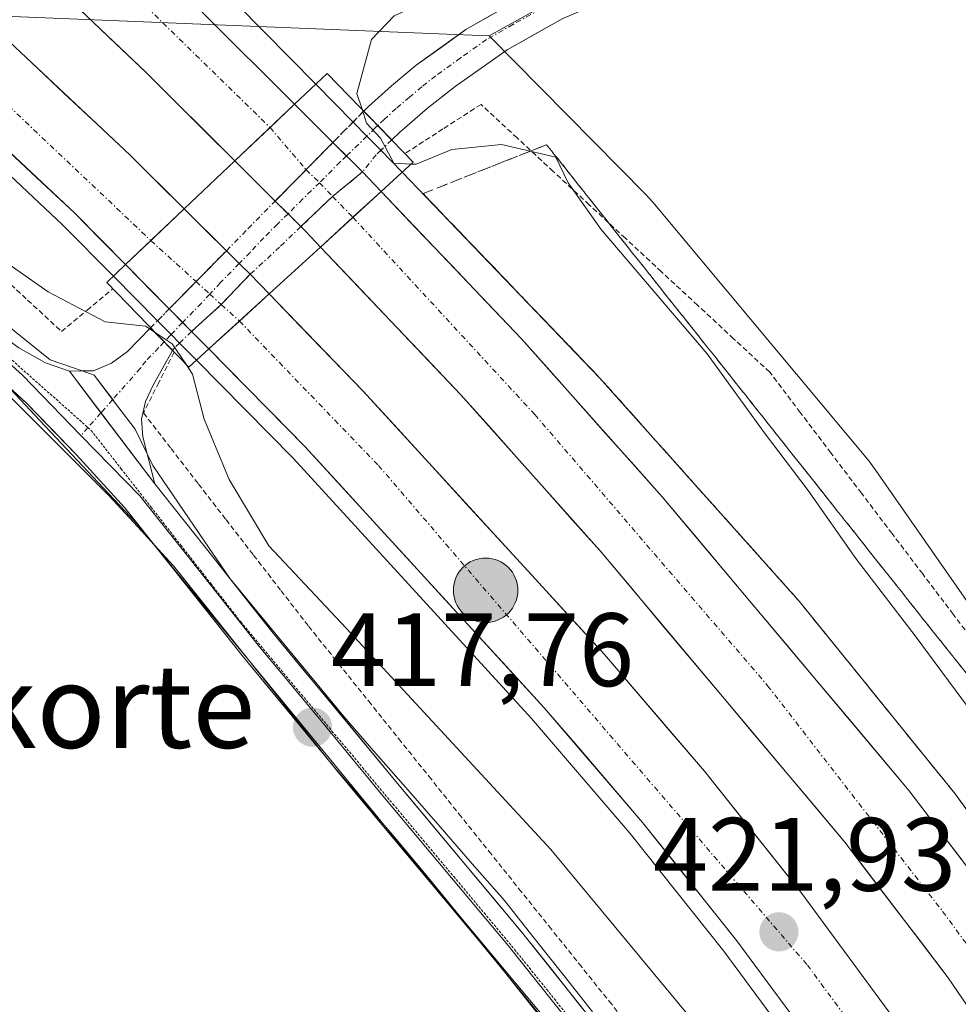
# Model space of a CAD drawing. Units: metres. Extents: x 603828 to 607268, y 4743095 to 4745461.
# Drawn here: x 606874 to 606964, y 4744199 to 4744293 of the extents above; entities that cross this region are included whole.
import ezdxf
from ezdxf.enums import TextEntityAlignment as Align

# ---------------------------------------------------------------- set-up
doc = ezdxf.new("R2010")
doc.units = ezdxf.units.M
doc.header["$MEASUREMENT"] = 0
for name, pattern in [('TRAZO_Y_PUNTO', [1, 0.5, -0.25, 0, -0.25]), ('TRAZOS', [0.75, 0.5, -0.25]), ('TRAZOS2', [0.375, 0.25, -0.125]), ('TRAZOSX2', [1.5, 1, -0.5])]:
    doc.linetypes.add(name, pattern=pattern)
for name, color, linetype, lineweight in [('Alambrada virtual', 2, 'TRAZOS', 0), ('Arcén (en calzada doble)', 9, 'Continuous', 13), ('Carretera de calzada doble', 1, 'Continuous', 13), ('Carretera de calzada doble Cxs', 1, 'Continuous', 13), ('Carretera de calzada doble eje', 1, 'TRAZO_Y_PUNTO', 0), ('Carátula', 7, 'Continuous', 5), ('Cultivos herbáceos CxS', 92, 'Continuous', 0), ('Curva de nivel normal', 36, 'Continuous', 0), ('Layer 0', 7, 'Continuous', 0), ('Núcleo urbano CxS', 19, 'Continuous', 0), ('Pista', 135, 'Continuous', 13), ('Pista Cxs', 135, 'Continuous', 0), ('Pista eje', 135, 'TRAZO_Y_PUNTO', 0), ('Pista eje oculto', 43, 'TRAZO_Y_PUNTO', 0), ('Pista oculto', 7, 'TRAZO_Y_PUNTO', 0), ('Pista oculto Cxs', 135, 'TRAZO_Y_PUNTO', 0), ('Puente', 1, 'Continuous', 0), ('Puente Cxs', 1, 'Continuous', 13), ('Punto de cota en terreno', 7, 'Continuous', 0), ('Punto kilométrico de carretera', 7, 'Continuous', 0), ('Rótulo de punto de cota en terreno', 19, 'Continuous', 0), ('Talud superficial', 39, 'TRAZOSX2', 0), ('Texto cartográfico', 19, 'Continuous', 0), ('Vía pecuaria', 92, 'Continuous', 13), ('Vía pecuaria CxS', 92, 'Continuous', 13), ('Vía pecuaria eje', 92, 'TRAZOS2', 0)]:
    doc.layers.add(name, color=color, linetype=linetype, lineweight=lineweight)
doc.styles.add('Arial', font='txt', dxfattribs={"height": 0.2})

# ---------------------------------------------------------------- blocks, each defined once
blk = doc.blocks.new('*U153')
at = {"layer": 'Cultivos herbáceos CxS', "color": 92, "linetype": 'Continuous', "lineweight": 0}
blk.add_polyline3d([(606597.9169, 4744407.0933, 421.3121), (606619.6253, 4744393.1181, 420.9875), (606636.9353, 4744380.6541, 421.2907), (606683.8383, 4744346.8829, 422.9835), (606714.8903, 4744324.5271, 423.1082), (606768.5109, 4744303.1417, 422.6366), (606797.8257, 4744298.5789, 422.2629), (606817.3637, 4744300.5329, 422.5251), (606834.9523, 4744295.3229, 422.2282), (606846.6787, 4744286.2051, 421.3684), (606875.9897, 4744254.9367, 418.1855), (606885.1731, 4744245.1433, 417.939), (606954.1537, 4744161.1427, 416.8839), (606998.9889, 4744089.2703, 416.9213), (607017.6909, 4744047.9459, 417.2414), (607037.9009, 4743990.0655, 416.8001), (607055.9031, 4743915.0021, 417.4398), (607063.9311, 4743854.6027, 419.7061)], dxfattribs=at)
blk = doc.blocks.new('*U154')
at = {"layer": 'Núcleo urbano CxS', "color": 19, "linetype": 'Continuous', "lineweight": 0}
blk.add_polyline3d([(607121.53, 4744342.9, 424.034), (607153.6, 4744336.32, 425.455), (607163.944, 4744332.838, 425.91), (607168.106, 4744331.436, 425.976), (607187.64, 4744324.86, 425.945), (607210.12, 4744317.88, 426.759), (607250.35, 4744301.56, 427.036), (607250.362, 4744301.555, 427.036), (607251.395, 4744235.311, 423.64), (607251.395, 4744235.311, 423.64), (607201.613, 4744257.609, 423.934), (607107.209, 4744290.929, 420.428), (607044.344, 4744306.751, 419.531), (607031.543, 4744306.895, 420.284), (607019.912, 4744307.024, 420.308), (606973.512, 4744307.538, 419.531), (606969.067, 4744307.587, 419.875), (606964.599, 4744306.396, 419.735), (606936.868, 4744299.001, 419.619), (606927.415, 4744296.478, 419.424), (606919.194, 4744291.911, 418.847), (606915.922, 4744292.044, 418.543), (606851.214, 4744294.664, 422.629)], dxfattribs=at)
blk = doc.blocks.new('*U161')
at = {"layer": 'Núcleo urbano CxS', "color": 19, "linetype": 'Continuous', "lineweight": 0}
blk.add_polyline3d([(607251.395, 4744235.311, 423.64), (607201.613, 4744257.609, 423.934), (607107.209, 4744290.929, 420.428), (607044.344, 4744306.751, 419.531), (607031.543, 4744306.895, 420.284), (607019.912, 4744307.024, 420.308), (606973.512, 4744307.538, 419.531), (606969.067, 4744307.587, 419.875), (606964.599, 4744306.396, 419.735), (606936.868, 4744299.001, 419.619), (606927.415, 4744296.478, 419.424), (606919.194, 4744291.911, 418.847)], dxfattribs=at)
blk = doc.blocks.new('*U165')
at = {"layer": 'Cultivos herbáceos CxS', "color": 92, "linetype": 'Continuous', "lineweight": 0}
blk.add_polyline3d([(607251.395, 4744235.311, 423.64), (607201.613, 4744257.609, 423.934), (607107.209, 4744290.929, 420.428), (607044.344, 4744306.751, 419.531), (607031.543, 4744306.895, 420.284), (607019.912, 4744307.024, 420.308), (606973.512, 4744307.538, 419.531), (606969.067, 4744307.587, 419.875), (606964.599, 4744306.396, 419.735), (606936.868, 4744299.001, 419.619), (606927.415, 4744296.478, 419.424), (606919.194, 4744291.911, 418.847)], dxfattribs=at)
blk = doc.blocks.new('5PATER')
at = {"layer": 'Carátula', "linetype": 'Continuous', "lineweight": 5}
h = blk.add_hatch(color=250, dxfattribs=at)
edge = h.paths.add_edge_path()
edge.add_ellipse((0.002, 0.008), major_axis=(-1.326, -1.344), ratio=0.999422, start_angle=0, end_angle=360)
blk = doc.blocks.new('5HITCA')
at = {"layer": 'Carátula', "linetype": 'Continuous', "lineweight": 5}
h = blk.add_hatch(color=1, dxfattribs=at)
edge = h.paths.add_edge_path()
edge.add_arc((0, 0.001), 3.096, 0.00109, 360.00109)
at = {"layer": 'Carátula', "color": 250, "linetype": 'Continuous', "lineweight": 5}
blk.add_circle((0, 0.001, 0.003), 3.096, dxfattribs=at)

msp = doc.modelspace()

# ---------------------------------------------------------------- linework, layer by layer
at = {"layer": 'Alambrada virtual', "color": 2, "linetype": 'TRAZOS', "lineweight": 0}
for points in [[(606966.746, 4744232.416, 418.285), (606963.805, 4744236.295, 418.579), (606960.864, 4744240.174, 418.589), (606957.923, 4744244.053, 418.583), (606954.982, 4744247.932, 418.648), (606952.042, 4744251.812, 418.715), (606949.101, 4744255.691, 419.007), (606946.16, 4744259.57, 419.165), (606942.69, 4744262.787, 419.351), (606939.22, 4744266.005, 419.578), (606935.75, 4744269.223, 419.523), (606932.28, 4744272.44, 419.801), (606928.81, 4744275.658, 420.238), (606925.34, 4744278.875, 420.184), (606921.87, 4744282.092, 419.756), (606918.4, 4744285.31, 418.74), (606914.745, 4744282.95, 418.718), (606911.09, 4744280.59, 420.365)], [(606871.548, 4744269.514, 419.121), (606874.804, 4744266.502, 419.154), (606878.06, 4744263.49, 418.089), (606880.525, 4744265.54, 420.003), (606882.99, 4744267.59, 421.868)], [(606888.899, 4744261.488, 419.461), (606887.425, 4744258.57, 417.866), (606885.95, 4744255.65, 417.334), (606888.595, 4744252.233, 417.96), (606891.24, 4744248.817, 417.739), (606893.885, 4744245.4, 418.543), (606896.53, 4744241.983, 418.496), (606899.175, 4744238.567, 418.41), (606901.82, 4744235.15, 417.973), (606904.71, 4744231.545, 417.994), (606907.6, 4744227.941, 417.626), (606910.49, 4744224.336, 417.642), (606913.38, 4744220.731, 417.795), (606916.27, 4744217.127, 417.313), (606919.16, 4744213.522, 417.727), (606922.05, 4744209.918, 417.427), (606924.94, 4744206.313, 417.488), (606927.83, 4744202.708, 417.29), (606930.72, 4744199.104, 417.16), (606933.61, 4744195.499, 417.691)]]:
    msp.add_polyline3d(points, dxfattribs=at)
at = {"layer": 'Arcén (en calzada doble)', "color": 9, "linetype": 'Continuous', "lineweight": 13}
for points in [[(606862.764, 4744322.677), (606863.76, 4744321.88), (606876.6, 4744311.5), (606894.96, 4744294.9), (606902.51, 4744287.24), (606906.092, 4744283.611)], [(606821.01, 4744321), (606830.76, 4744313.8), (606852.89, 4744296.47), (606865.78, 4744285.38), (606878.17, 4744273.74), (606883.05, 4744268.81), (606887.304, 4744264.509)], [(606906.092, 4744283.611), (606907.437, 4744282.248)], [(606907.437, 4744282.248), (606908.77, 4744280.898)], [(606908.77, 4744280.898), (606910.83, 4744278.81), (606929.8, 4744259.04), (606948.98, 4744237.57), (606963.98, 4744219.04), (606981.32, 4744195.27), (606994.46, 4744175.21), (607023.53, 4744126.08), (607036.42, 4744099.24), (607048.12, 4744075.75), (607057.96, 4744050.35), (607073.85, 4744002.88), (607080.23, 4743982.68), (607086.75, 4743954.59), (607091.8, 4743923.85), (607096.62, 4743885.21), (607097.75, 4743877.63), (607097.751, 4743877.625)], [(606887.304, 4744264.509), (606888.611, 4744263.186)], [(606888.611, 4744263.186), (606889.417, 4744262.372)], [(606889.417, 4744262.372), (606891.05, 4744260.72), (606900.33, 4744251.32), (606923.26, 4744226.29), (606932.71, 4744215.27), (606941.75, 4744203.93), (606950.42, 4744192.15), (606958.76, 4744180.09), (606982.89, 4744143.51), (606988.37, 4744134.44), (606995.01, 4744122.23), (606998.37, 4744115.63), (607003.53, 4744106.42), (607009.39, 4744094.72)]]:
    msp.add_lwpolyline(points, dxfattribs=at)
at = {"layer": 'Carretera de calzada doble', "color": 1, "linetype": 'Continuous', "lineweight": 13}
for points in [[(606860.28, 4744322.49), (606861.55, 4744321.48), (606876.96, 4744308.06), (606891.71, 4744294.06), (606900.48, 4744285.32)], [(606884.21, 4744269.91), (606879.3, 4744274.89), (606866.85, 4744286.56), (606853.94, 4744297.68), (606832.08, 4744315.5), (606824.8, 4744320.73)], [(606836.62, 4744321.05), (606858.83, 4744303.65), (606872.01, 4744292.3), (606884.66, 4744280.43), (606889.87, 4744275.26)], [(606894.73, 4744279.88), (606886.19, 4744288.38), (606871.64, 4744302.19), (606856.5, 4744315.39), (606848.64, 4744321.6)], [(606900.48, 4744285.32), (606904.165, 4744281.657)], [(606898.611, 4744276.02), (606894.73, 4744279.88)], [(606907.01, 4744278.829), (606908.8, 4744276.94)], [(607095.76, 4743876.4), (607092.33, 4743902.08), (607089.37, 4743924.13), (607087.44, 4743934.9), (607079.76, 4743969.82), (607076.1, 4743984.09), (607071.96, 4743998.23), (607060.66, 4744032.9), (607057.19, 4744042.96), (607052.94, 4744054.08), (607036.58, 4744091.57), (607030.37, 4744104.88), (607023.73, 4744118.07), (607013.78, 4744136.01), (607003.87, 4744153.51), (606997.3, 4744164.19), (606991.96, 4744172.98), (606985.96, 4744182.22), (606969.73, 4744205.99), (606959.57, 4744219.33), (606935.82, 4744247.59), (606922.3, 4744262.76), (606908.8, 4744276.94)], [(606889.87, 4744275.26), (606893.918, 4744271.249)], [(606902.96, 4744271.6), (606901.55, 4744273.09), (606901.082, 4744273.558)], [(606902.96, 4744271.6), (606916.46, 4744257.4), (606929.85, 4744242.39), (606953.37, 4744214.41), (606963.32, 4744201.34), (606979.37, 4744177.83), (606985.26, 4744168.76), (606990.55, 4744160.07), (607002.05, 4744140.85), (607016.73, 4744114.38), (607023.26, 4744101.42), (607035.35, 4744075.11), (607045.6, 4744051.14), (607049.75, 4744040.26), (607056.46, 4744020.42), (607064.39, 4743995.91), (607068.46, 4743981.99), (607074.85, 4743955.9), (607079.67, 4743933.38), (607081.55, 4743922.89), (607084.5, 4743901), (607088.46, 4743871.77)], [(606888.423, 4744265.649), (606884.21, 4744269.91)], [(606896.197, 4744268.978), (606898.03, 4744267.09)], [(607081.57, 4743867.09), (607079.1, 4743889.09), (607075.21, 4743917.92), (607071.82, 4743939.13), (607069.51, 4743950.01), (607062, 4743980.68), (607057.07, 4743998.51), (607051.51, 4744016.3), (607045.57, 4744033.59), (607034.14, 4744062.51), (607023.46, 4744086.32), (607017.82, 4744098.71), (607011.75, 4744110.84), (607006.58, 4744120.01), (607003.26, 4744126.56), (606996.46, 4744139.09), (606990.75, 4744148.5), (606966.48, 4744185.31), (606958.01, 4744197.56), (606949.14, 4744209.59), (606939.89, 4744221.21), (606930.26, 4744232.43), (606907.08, 4744257.74), (606898.03, 4744267.09)], [(606892.23, 4744261.8), (606890.57, 4744263.479)], [(606892.23, 4744261.8), (606901.46, 4744252.44), (606924.48, 4744227.32), (606933.94, 4744216.29), (606943.01, 4744204.91), (606951.73, 4744193.08), (606960.07, 4744180.99), (606984.23, 4744144.36), (606989.76, 4744135.25), (606996.42, 4744122.97), (606999.78, 4744116.38), (607004.92, 4744107.22), (607010.85, 4744095.38), (607016.44, 4744083.14), (607027.03, 4744059.51), (607038.32, 4744030.92), (607044.17, 4744013.9), (607049.67, 4743996.33), (607054.53, 4743978.73), (607061.98, 4743948.29), (607064.23, 4743937.72), (607067.58, 4743916.8), (607071.44, 4743888.15)]]:
    msp.add_lwpolyline(points, dxfattribs=at)
at = {"layer": 'Carretera de calzada doble Cxs', "color": 1, "linetype": 'Continuous', "lineweight": 13}
for points in [[(606900.48, 4744285.32), (606898.12, 4744283.09), (606894.73, 4744279.88)], [(606900.48, 4744285.32), (606898.12, 4744283.09), (606894.73, 4744279.88)], [(606904.165, 4744281.657), (606898.611, 4744276.02)], [(606904.165, 4744281.657), (606898.611, 4744276.02)], [(606904.165, 4744281.657), (606898.611, 4744276.02)], [(606904.165, 4744281.657), (606907.01, 4744278.829)], [(606907.01, 4744278.829), (606904.129, 4744276.466), (606901.082, 4744273.558)], [(606907.01, 4744278.829), (606904.129, 4744276.466), (606901.082, 4744273.558)], [(606907.01, 4744278.829), (606904.129, 4744276.466), (606901.082, 4744273.558)], [(606908.8, 4744276.94), (606906.084, 4744274.456), (606902.96, 4744271.6)], [(606908.8, 4744276.94), (606906.084, 4744274.456), (606902.96, 4744271.6)], [(606889.87, 4744275.26), (606884.21, 4744269.91)], [(606889.87, 4744275.26), (606884.21, 4744269.91)], [(606898.611, 4744276.02), (606899.848, 4744274.79), (606901.082, 4744273.558)], [(606893.918, 4744271.248), (606888.423, 4744265.65)], [(606893.918, 4744271.248), (606888.423, 4744265.65)], [(606893.918, 4744271.248), (606888.423, 4744265.65)], [(606893.918, 4744271.248), (606895.159, 4744270.015), (606896.197, 4744268.978)], [(606896.197, 4744268.978), (606893.425, 4744266.076), (606890.57, 4744263.479)], [(606896.197, 4744268.978), (606893.425, 4744266.076), (606890.57, 4744263.479)], [(606896.197, 4744268.978), (606893.425, 4744266.076), (606890.57, 4744263.479)], [(606898.03, 4744267.09), (606895.174, 4744264.486), (606892.23, 4744261.8)], [(606898.03, 4744267.09), (606895.174, 4744264.486), (606892.23, 4744261.8)], [(606888.423, 4744265.65), (606890.57, 4744263.479)]]:
    msp.add_lwpolyline(points, dxfattribs=at)
for points in [[(606873.878, 4744310.744, 424.666), (606876.96, 4744308.06, 424.76), (606879.91, 4744305.26, 424.634), (606882.86, 4744302.46, 424.596), (606885.81, 4744299.66, 424.537), (606888.76, 4744296.86, 424.444), (606891.71, 4744294.06, 424.481), (606894.633, 4744291.147, 424.407), (606897.557, 4744288.233, 424.31), (606900.48, 4744285.32, 424.198), (606900.48, 4744285.32, 424.198), (606898.12, 4744283.09, 424.133), (606894.73, 4744279.88, 423.767), (606891.883, 4744282.713, 423.847), (606889.037, 4744285.547, 423.908), (606886.19, 4744288.38, 424.041), (606883.28, 4744291.142, 423.997), (606880.37, 4744293.904, 424.026), (606877.46, 4744296.666, 424.09), (606874.55, 4744299.428, 424.159), (606871.64, 4744302.19, 424.215)], [(606872.01, 4744292.3, 423.991), (606875.173, 4744289.333, 423.89), (606878.335, 4744286.365, 423.813), (606881.498, 4744283.398, 423.895), (606884.66, 4744280.43, 423.719), (606887.265, 4744277.845, 423.717), (606889.87, 4744275.26, 423.596), (606889.87, 4744275.26, 423.596), (606887.04, 4744272.585, 423.439), (606884.21, 4744269.91, 422.999), (606881.755, 4744272.4, 423.149), (606879.3, 4744274.89, 423.282), (606876.188, 4744277.808, 423.347), (606873.075, 4744280.725, 423.383)], [(606965.995, 4744197.422, 421.785), (606963.32, 4744201.34, 421.913), (606960.833, 4744204.608, 422.03), (606958.345, 4744207.875, 422.057), (606955.858, 4744211.143, 422.166), (606953.37, 4744214.41, 422.209), (606950.43, 4744217.908, 422.352), (606947.49, 4744221.405, 422.431), (606944.55, 4744224.903, 422.541), (606941.61, 4744228.4, 422.642), (606938.67, 4744231.898, 422.689), (606935.73, 4744235.395, 422.757), (606932.79, 4744238.893, 422.781), (606929.85, 4744242.39, 422.946), (606927.172, 4744245.392, 422.969), (606924.494, 4744248.394, 423.087), (606921.816, 4744251.396, 423.167), (606919.138, 4744254.398, 423.237), (606916.46, 4744257.4, 423.306), (606913.085, 4744260.95, 423.396), (606909.71, 4744264.5, 423.506), (606906.335, 4744268.05, 423.483), (606902.96, 4744271.6, 423.573), (606905.88, 4744274.27, 423.865), (606906.084, 4744274.456, 423.824), (606908.8, 4744276.94, 423.279), (606912.175, 4744273.395, 424.116), (606915.55, 4744269.85, 423.996), (606918.925, 4744266.305, 423.94), (606922.3, 4744262.76, 423.902), (606925.004, 4744259.726, 423.835), (606927.708, 4744256.692, 423.745), (606930.412, 4744253.658, 423.711), (606933.116, 4744250.624, 423.585), (606935.82, 4744247.59, 423.565), (606938.789, 4744244.058, 423.464), (606941.758, 4744240.525, 423.373), (606944.726, 4744236.993, 423.277), (606947.695, 4744233.46, 423.205), (606950.664, 4744229.928, 423.118), (606953.633, 4744226.395, 422.968), (606956.601, 4744222.863, 422.945), (606959.57, 4744219.33, 422.81), (606962.11, 4744215.995, 422.717), (606964.65, 4744212.66, 422.652)], [(606948.823, 4744197.023, 421.439), (606945.917, 4744200.967, 421.585), (606943.01, 4744204.91, 421.701), (606939.987, 4744208.703, 421.789), (606936.963, 4744212.497, 421.91), (606933.94, 4744216.29, 421.952), (606930.787, 4744219.967, 422.053), (606927.633, 4744223.643, 422.22), (606924.48, 4744227.32, 422.251), (606921.192, 4744230.909, 422.363), (606917.903, 4744234.497, 422.478), (606914.614, 4744238.086, 422.53), (606911.326, 4744241.674, 422.624), (606908.037, 4744245.263, 422.713), (606904.749, 4744248.852, 422.731), (606901.46, 4744252.44, 422.814), (606898.383, 4744255.56, 422.729), (606895.307, 4744258.68, 422.361), (606892.23, 4744261.8, 422.09), (606895.13, 4744264.445, 423.243), (606895.175, 4744264.486, 423.247), (606898.03, 4744267.09, 423.463), (606901.047, 4744263.973, 423.47), (606904.063, 4744260.857, 423.317), (606907.08, 4744257.74, 423.293), (606910.392, 4744254.124, 423.226), (606913.703, 4744250.509, 423.108), (606917.014, 4744246.893, 423.056), (606920.326, 4744243.277, 423.02), (606923.637, 4744239.662, 422.861), (606926.949, 4744236.046, 422.782), (606930.26, 4744232.43, 422.716), (606933.47, 4744228.69, 422.568), (606936.68, 4744224.95, 422.505), (606939.89, 4744221.21, 422.337), (606942.973, 4744217.337, 422.302), (606946.057, 4744213.463, 422.28), (606949.14, 4744209.59, 422.072), (606952.097, 4744205.58, 421.977), (606955.053, 4744201.57, 421.852), (606958.01, 4744197.56, 421.769)]]:
    msp.add_polyline3d(points, dxfattribs=at)
for points in [[(606905.88, 4744274.27, 423.849), (606902.96, 4744271.6, 423.573), (606901.55, 4744273.09, 423.643), (606901.082, 4744273.558, 423.647), (606899.848, 4744274.79, 423.656), (606898.611, 4744276.02, 423.687), (606897.289, 4744277.335, 423.72), (606894.73, 4744279.88, 423.767), (606898.12, 4744283.09, 424.133), (606900.48, 4744285.32, 424.198), (606903.745, 4744282.074, 422.165), (606904.166, 4744281.657, 422.301), (606907.01, 4744278.829, 423.227), (606908.8, 4744276.94, 423.279), (606906.084, 4744274.456, 423.868), (606905.88, 4744274.27, 423.849)], [(606895.13, 4744264.445, 423.233), (606892.23, 4744261.8, 422.09), (606890.57, 4744263.479, 421.538), (606889.557, 4744264.503, 421.201), (606888.423, 4744265.65, 421.458), (606886.883, 4744267.207, 421.807), (606884.21, 4744269.91, 422.999), (606887.04, 4744272.585, 423.439), (606889.87, 4744275.26, 423.596), (606891.894, 4744273.254, 423.645), (606893.918, 4744271.249, 423.506), (606895.159, 4744270.016, 423.518), (606896.197, 4744268.979, 423.585), (606898.03, 4744267.09, 423.463), (606895.175, 4744264.486, 423.251), (606895.13, 4744264.445, 423.233)]]:
    msp.add_polyline3d(points, close=True, dxfattribs=at)
at = {"layer": 'Carretera de calzada doble eje', "color": 1, "linetype": 'TRAZO_Y_PUNTO', "lineweight": 0}
for points in [[(606854.81, 4744322.072), (606861.98, 4744316.4), (606882.3, 4744298.51), (606898.12, 4744283.09)], [(606830.67, 4744320.89), (606834.94, 4744317.63), (606862.6, 4744295), (606886.657, 4744272.223)], [(606898.12, 4744283.09), (606901.574, 4744279.027)], [(606901.574, 4744279.027), (606902.884, 4744277.782)], [(606902.884, 4744277.782), (606904.129, 4744276.466)], [(606904.129, 4744276.466), (606906.084, 4744274.456)], [(606906.084, 4744274.456), (606923.57, 4744255.5), (606945.96, 4744229.43), (606962.78, 4744207.74), (606982.01, 4744181.66), (606995.12, 4744160.35), (607013.39, 4744127.94), (607023.14, 4744110.16), (607039.21, 4744075.31), (607051.6, 4744045.76), (607062.55, 4744013.84), (607072.53, 4743983.14), (607078.12, 4743960.58), (607081.78, 4743942.8), (607088.12, 4743899.93), (607091.96, 4743873.99)], [(606886.657, 4744272.223), (606891.001, 4744268.276)], [(606891.001, 4744268.276), (606892.324, 4744267.075)], [(606892.324, 4744267.075), (606893.425, 4744266.075)], [(606893.425, 4744266.075), (606895.174, 4744264.486)], [(606895.174, 4744264.486), (606908.55, 4744250.59), (606949.78, 4744202.58), (606964.98, 4744182.01), (607000.71, 4744123.8), (607012.57, 4744100.06), (607031.76, 4744059.06), (607041.28, 4744036.66), (607045.96, 4744020.79), (607053.78, 4743996.01), (607062.48, 4743963.26), (607068.98, 4743932.67), (607075.32, 4743889.29), (607077.92, 4743864.61)]]:
    msp.add_lwpolyline(points, dxfattribs=at)
at = {"layer": 'Cultivos herbáceos CxS', "color": 92, "linetype": 'Continuous', "lineweight": 0}
for points in [[(607059.798, 4744065.35, 416.975), (607040.018, 4744109, 418.013), (607033.198, 4744124.049, 417.942), (607032.678, 4744125.073, 417.828), (606990.598, 4744199.044, 418.446), (606984.78, 4744209.271, 418.166), (606984.169, 4744210.237, 418.154), (606982.798, 4744212.205, 418.042), (606956.37, 4744250.136, 418.512), (606955.71, 4744251.004, 418.525), (606934.911, 4744275.905, 419.482), (606934.219, 4744276.666, 419.51), (606919.194, 4744291.911, 418.847), (606927.415, 4744296.478, 419.424), (606936.868, 4744299.001, 419.619), (606964.599, 4744306.396, 419.735), (606969.067, 4744307.587, 419.875), (606973.512, 4744307.538, 419.531), (607019.912, 4744307.024, 420.308), (607031.543, 4744306.895, 420.284), (607044.344, 4744306.751, 419.531), (607107.209, 4744290.929, 420.428)], [(606834.952, 4744295.323, 422.228), (606846.679, 4744286.205, 421.368), (606875.99, 4744254.937, 418.186), (606885.173, 4744245.143, 417.939), (606954.154, 4744161.143, 416.884), (606998.989, 4744089.27, 416.921), (607017.691, 4744047.946, 417.241), (607037.901, 4743990.065, 416.8), (607055.903, 4743915.002, 417.44), (607063.931, 4743854.603, 419.706)], [(606919.194, 4744291.911, 418.847), (606934.219, 4744276.666, 419.51), (606934.911, 4744275.905, 419.482), (606955.71, 4744251.004, 418.525), (606956.37, 4744250.136, 418.512), (606982.798, 4744212.205, 418.042), (606984.169, 4744210.237, 418.154), (606984.78, 4744209.271, 418.166), (606990.598, 4744199.044, 418.446), (607032.678, 4744125.073, 417.828), (607033.198, 4744124.049, 417.942), (607040.018, 4744109, 418.013), (607059.798, 4744065.35, 416.975), (607060.216, 4744064.306, 416.941), (607081.412, 4744003.505, 416.785), (607081.769, 4744002.296, 416.737), (607100.468, 4743923.993, 417.682), (607100.696, 4743922.756, 417.675), (607106.246, 4743881.516, 422.871)]]:
    msp.add_polyline3d(points, dxfattribs=at)
at = {"layer": 'Curva de nivel normal', "color": 36, "linetype": 'Continuous', "lineweight": 0}
for points in [[(607010.96, 4744291.47, 420), (607001.87, 4744288.39, 420), (606996.87, 4744290.27, 420), (606994.02, 4744291.56, 420), (606991.87, 4744293.15, 420), (606989.75, 4744294.86, 420), (606987.54, 4744298.93, 420), (606985.42, 4744303.27, 420), (606981.11, 4744305.04, 420), (606978.35, 4744305.3, 420), (606970.26, 4744304.02, 420), (606961.18, 4744302.94, 420), (606945.23, 4744300.78, 420), (606938.26, 4744300.54, 420), (606934.78, 4744301.01, 420), (606926.62, 4744299.5, 420), (606912.67, 4744295, 420), (606910.05, 4744293.83, 420), (606907.88, 4744291.54, 420), (606906.46, 4744286.36, 420), (606906.96, 4744284.85, 420)], [(606906.96, 4744284.85, 420), (606907.4, 4744283.5, 420), (606908.72, 4744282.05, 420), (606910.03, 4744279.66, 420), (606911.69, 4744279.57, 420)], [(606992.57, 4744189.32, 420), (606983.31, 4744202.33, 420), (606977.59, 4744210.96, 420), (606973.74, 4744215.85, 420), (606970.04, 4744221.51, 420), (606965.28, 4744227.31, 420), (606960.14, 4744234.24, 420), (606954.44, 4744241.67, 420), (606949.85, 4744248.19, 420), (606945.63, 4744253.78, 420), (606940.15, 4744261.32, 420), (606929.96, 4744273.28, 420), (606926.79, 4744277.78, 420), (606925.58, 4744280.24, 420), (606920.36, 4744281.46, 420), (606915.61, 4744280.97, 420), (606912.15, 4744279.55, 420), (606911.69, 4744279.57, 420)], [(606887.07, 4744263.376, 420), (606886.13, 4744263.98, 420), (606882.27, 4744264.41, 420), (606876.77, 4744267.29, 420), (606863.69, 4744276.46, 420)], [(606887.08, 4744263.37, 420), (606887.07, 4744263.376, 420)], [(606887.08, 4744263.37, 420), (606888.72, 4744262.31, 420), (606890.07, 4744260.28, 420)], [(606890.07, 4744260.28, 420), (606890.075, 4744260.272, 420)], [(606890.075, 4744260.272, 420), (606890.66, 4744259.39, 420), (606891.79, 4744255.04, 420), (606894.18, 4744249.27, 420), (606898, 4744242.87, 420), (606905.43, 4744234.97, 420), (606925.12, 4744213.68, 420), (606944.8, 4744189.97, 420)]]:
    msp.add_polyline3d(points, dxfattribs=at)
at = {"layer": 'Layer 0', "linetype": 'Continuous', "lineweight": 0}
for points in [[(606852.026, 4744284.526), (606859.13, 4744276.41), (606866.36, 4744268.16), (606868.98, 4744265.88), (606871.61, 4744263.61), (606873.96, 4744261.92), (606876.54, 4744260.48), (606878.82, 4744259.67)], [(606858.188, 4744275.065), (606865.16, 4744267.11), (606866.47, 4744265.97), (606869.18, 4744263.645), (606870.495, 4744262.51), (606871.67, 4744261.665), (606874.32, 4744259.28), (606879.939, 4744253.499)], [(606886.988, 4744242.97), (606884.15, 4744246.54), (606879.47, 4744251.65), (606874.68, 4744256.64), (606869.38, 4744261.41)], [(606878.82, 4744259.67), (606887.03, 4744248.83)], [(606879.939, 4744253.499), (606885.59, 4744247.685), (606891.29, 4744240.515), (606896.99, 4744233.335), (606902.985, 4744226.08), (606908.965, 4744218.85), (606920.995, 4744204.465), (606934.05, 4744188.075), (606946.805, 4744171.44), (606952.21, 4744164.025), (606957.59, 4744156.64), (606962.84, 4744149.11), (606968.08, 4744141.605), (606970.63, 4744137.9), (606973.215, 4744134.15), (606977.835, 4744126.46), (606982.29, 4744117.89), (606983.78, 4744115.02), (606989.73, 4744103.66), (606992.71, 4744097.98), (606995.69, 4744092.295), (606998.135, 4744087.525), (607001.28, 4744081.41), (607005.003, 4744074.079)], [(606887.03, 4744248.83), (606892.73, 4744241.66), (606894.27, 4744239.719)], [(606903.869, 4744222.125), (606895.56, 4744232.18), (606889.85, 4744239.37), (606886.988, 4744242.97)], [(606894.27, 4744239.719), (606898.42, 4744234.49), (606910.38, 4744220.03), (606922.42, 4744205.63), (606935.5, 4744189.21), (606948.28, 4744172.54), (606959.09, 4744157.71), (606969.59, 4744142.65), (606974.76, 4744135.15), (606979.44, 4744127.36), (606982.43, 4744121.61), (606985.41, 4744115.87), (606991.36, 4744104.51), (606997.32, 4744093.14)], [(606904.155, 4744221.779), (606903.869, 4744222.125)], [(606967.855, 4744138.693), (606966.57, 4744140.56), (606956.09, 4744155.57), (606945.33, 4744170.34), (606932.6, 4744186.94), (606919.57, 4744203.3), (606907.55, 4744217.67), (606904.155, 4744221.779)]]:
    msp.add_lwpolyline(points, dxfattribs=at)
for points in [[(606873.96, 4744261.92, 417.885), (606876.54, 4744260.48, 417.748), (606878.82, 4744259.67, 417.782), (606881.557, 4744256.057, 417.562), (606884.293, 4744252.443, 417.443), (606887.03, 4744248.83, 417.536), (606889.88, 4744245.245, 417.375), (606892.73, 4744241.66, 417.566), (606894.27, 4744239.72, 417.28), (606894.285, 4744239.701, 417.277), (606895.575, 4744238.075, 417.037), (606898.42, 4744234.49, 417.427), (606901.41, 4744230.875, 417.273), (606904.4, 4744227.26, 417.347), (606907.39, 4744223.645, 417.371), (606910.38, 4744220.03, 417.387), (606913.39, 4744216.43, 417.374), (606916.4, 4744212.83, 417.214), (606919.41, 4744209.23, 417.205), (606922.42, 4744205.63, 417.226), (606925.036, 4744202.346, 417.052), (606927.652, 4744199.062, 417.232), (606930.268, 4744195.778, 417.171)], [(606924.782, 4744196.756, 417.473), (606922.176, 4744200.028, 417.446), (606919.57, 4744203.3, 417.571), (606916.565, 4744206.893, 417.559), (606913.56, 4744210.485, 417.634), (606910.555, 4744214.078, 417.654), (606907.55, 4744217.67, 417.63), (606904.553, 4744221.298, 417.738), (606904.155, 4744221.779, 417.736), (606903.868, 4744222.127, 417.735), (606901.555, 4744224.925, 417.723), (606898.558, 4744228.553, 418.009), (606895.56, 4744232.18, 417.872), (606892.705, 4744235.775, 417.724), (606889.85, 4744239.37, 417.822), (606887.001, 4744242.956, 417.476), (606884.15, 4744246.54, 417.723), (606881.81, 4744249.095, 417.558), (606879.47, 4744251.65, 417.836), (606877.075, 4744254.145, 417.639), (606874.68, 4744256.64, 417.996), (606872.03, 4744259.025, 417.88)]]:
    msp.add_polyline3d(points, dxfattribs=at)
at = {"layer": 'Núcleo urbano CxS', "color": 19, "linetype": 'Continuous', "lineweight": 0}
for points in [[(606834.952, 4744295.323, 422.228), (606851.214, 4744294.664, 422.629), (606915.922, 4744292.044, 418.543), (606919.194, 4744291.911, 418.847)], [(606834.952, 4744295.323, 422.228), (606846.679, 4744286.205, 421.368), (606875.99, 4744254.937, 418.186), (606885.173, 4744245.143, 417.939), (606954.154, 4744161.143, 416.884), (606998.989, 4744089.27, 416.921), (607017.691, 4744047.946, 417.241), (607037.901, 4743990.065, 416.8), (607055.903, 4743915.002, 417.44), (607063.931, 4743854.603, 419.706)], [(606834.952, 4744295.323, 422.228), (606851.214, 4744294.664, 422.629), (606915.922, 4744292.044, 418.543), (606919.194, 4744291.911, 418.847)], [(606851.214, 4744294.664, 422.629), (606915.922, 4744292.044, 418.543), (606919.194, 4744291.911, 418.847), (606934.219, 4744276.666, 419.51), (606934.911, 4744275.905, 419.482), (606955.71, 4744251.004, 418.525), (606956.37, 4744250.136, 418.512), (606982.798, 4744212.205, 418.042), (606984.169, 4744210.237, 418.154), (606984.78, 4744209.271, 418.166), (606990.598, 4744199.044, 418.446), (607032.678, 4744125.073, 417.828), (607033.198, 4744124.049, 417.942), (607040.018, 4744109, 418.013), (607059.798, 4744065.35, 416.975), (607060.216, 4744064.306, 416.941), (607081.412, 4744003.505, 416.785), (607081.769, 4744002.296, 416.737), (607100.468, 4743923.993, 417.682), (607100.696, 4743922.756, 417.675), (607106.246, 4743881.516, 422.871)], [(606919.194, 4744291.911, 418.847), (606934.219, 4744276.666, 419.51), (606934.911, 4744275.905, 419.482), (606955.71, 4744251.004, 418.525), (606956.37, 4744250.136, 418.512), (606982.798, 4744212.205, 418.042), (606984.169, 4744210.237, 418.154), (606984.78, 4744209.271, 418.166), (606990.598, 4744199.044, 418.446), (607032.678, 4744125.073, 417.828), (607033.198, 4744124.049, 417.942), (607040.018, 4744109, 418.013), (607059.798, 4744065.35, 416.975), (607060.216, 4744064.306, 416.941), (607081.412, 4744003.505, 416.785), (607081.769, 4744002.296, 416.737), (607100.468, 4743923.993, 417.682), (607100.696, 4743922.756, 417.675), (607106.246, 4743881.516, 422.871)], [(607063.931, 4743854.603, 419.706), (607055.903, 4743915.002, 417.44), (607037.901, 4743990.065, 416.8), (607017.691, 4744047.946, 417.241), (606998.989, 4744089.27, 416.921), (606954.154, 4744161.143, 416.884), (606885.173, 4744245.143, 417.939), (606875.99, 4744254.937, 418.186), (606846.679, 4744286.205, 421.368)]]:
    msp.add_polyline3d(points, dxfattribs=at)
at = {"layer": 'Pista', "color": 135, "linetype": 'Continuous', "lineweight": 13}
for points in [[(606907.132, 4744284.668), (606907.597, 4744285.122), (606909.78, 4744287.08), (606912.18, 4744289.08), (606916.93, 4744292.5), (606922.04, 4744295.42), (606929.62, 4744298.85), (606937.46, 4744301.44), (606944.16, 4744303.16), (606950.86, 4744304.89), (606961.05, 4744307.11), (606971.28, 4744308.98), (606975.75, 4744309.34), (606980.24, 4744309.56), (606990.89, 4744309.53), (607001.55, 4744309.49), (607015.9, 4744309.36)], [(607015.81, 4744306.23), (607001.53, 4744306.36), (606980.23, 4744306.42), (606975.95, 4744306.22), (606971.69, 4744305.87), (606961.66, 4744304.04), (606951.53, 4744301.83), (606945.2, 4744300.06), (606938.87, 4744298.3), (606932.48, 4744296.21), (606926.26, 4744293.56), (606920.91, 4744290.57), (606915.9, 4744287.04), (606913.26, 4744284.94), (606910.571, 4744282.617), (606909.817, 4744281.898)], [(606886.634, 4744263.827), (606884.41, 4744261.56), (606882.86, 4744260.43), (606881.14, 4744259.71), (606880.039, 4744259.691)], [(606886.291, 4744251.732), (606885.88, 4744253.37), (606885.75, 4744255.07), (606886.14, 4744256.76), (606886.89, 4744258.33), (606888.745, 4744261.647)], [(606880.039, 4744259.691), (606878.82, 4744259.67)], [(606887.03, 4744248.83), (606886.45, 4744251.1), (606886.291, 4744251.732)]]:
    msp.add_lwpolyline(points, dxfattribs=at)
at = {"layer": 'Pista Cxs', "color": 135, "linetype": 'Continuous', "lineweight": 0}
for points in [[(606907.132, 4744284.668), (606909.817, 4744281.898)], [(606886.634, 4744263.827), (606888.745, 4744261.647)], [(606878.82, 4744259.67), (606887.03, 4744248.83)]]:
    msp.add_lwpolyline(points, dxfattribs=at)
msp.add_polyline3d([(606926.26, 4744293.56, 419.039), (606923.585, 4744292.065, 418.864), (606920.91, 4744290.57, 418.641), (606918.405, 4744288.805, 418.433), (606915.9, 4744287.04, 418.326), (606913.26, 4744284.94, 418.181), (606910.571, 4744282.617, 418.709), (606909.817, 4744281.898, 419.432), (606907.132, 4744284.668, 418.41), (606907.597, 4744285.122, 418.515), (606909.78, 4744287.08, 418.58), (606912.18, 4744289.08, 418.253), (606914.555, 4744290.79, 418.352), (606916.93, 4744292.5, 418.404), (606919.485, 4744293.96, 418.691)], dxfattribs=at)
msp.add_polyline3d([(606886.45, 4744251.1, 417.407), (606887.03, 4744248.83, 417.536), (606884.293, 4744252.443, 417.443), (606881.557, 4744256.057, 417.562), (606878.82, 4744259.67, 417.782), (606880.039, 4744259.691, 417.812), (606881.14, 4744259.71, 417.839), (606882.86, 4744260.43, 417.834), (606884.41, 4744261.56, 417.747), (606886.634, 4744263.827, 417.899), (606888.745, 4744261.647, 419.363), (606886.89, 4744258.33, 417.544), (606886.14, 4744256.76, 417.33), (606885.75, 4744255.07, 417.342), (606885.88, 4744253.37, 417.334), (606886.291, 4744251.732, 417.387), (606886.45, 4744251.1, 417.407)], close=True, dxfattribs=at)
at = {"layer": 'Pista eje', "color": 135, "linetype": 'TRAZO_Y_PUNTO', "lineweight": 0}
for points in [[(606924.15, 4744294.49), (606921.475, 4744292.995), (606918.92, 4744291.535), (606916.415, 4744289.77), (606914.04, 4744288.06), (606912.72, 4744287.01), (606911.52, 4744286.01), (606910.245, 4744284.915), (606909.08, 4744283.87), (606908.474, 4744283.284)], [(606887.941, 4744262.477), (606887.423, 4744261.929), (606886.17, 4744260.635), (606885.65, 4744259.945), (606882.987, 4744256.938)], [(606882.987, 4744256.938), (606881.856, 4744255.662)], [(606881.856, 4744255.662), (606880.606, 4744254.251)], [(606880.606, 4744254.251), (606879.939, 4744253.499)]]:
    msp.add_lwpolyline(points, dxfattribs=at)
at = {"layer": 'Pista eje oculto', "color": 43, "linetype": 'TRAZO_Y_PUNTO', "lineweight": 0}
for points in [[(606908.474, 4744283.284), (606908.228, 4744283.044), (606907.5, 4744282.307), (606907.437, 4744282.248)], [(606907.437, 4744282.248), (606905.465, 4744280.365)], [(606905.465, 4744280.365), (606904.855, 4744279.782), (606902.884, 4744277.782)], [(606902.884, 4744277.782), (606901.254, 4744276.218), (606899.848, 4744274.79)], [(606899.848, 4744274.79), (606898.822, 4744273.812), (606897.515, 4744272.485), (606896.199, 4744271.075), (606895.159, 4744270.015)], [(606895.159, 4744270.015), (606893.33, 4744268.152), (606892.324, 4744267.075)], [(606892.324, 4744267.075), (606891.516, 4744266.209), (606889.731, 4744264.388), (606889.702, 4744264.357)], [(606889.702, 4744264.357), (606888.611, 4744263.186)], [(606888.611, 4744263.186), (606888.524, 4744263.093), (606887.941, 4744262.477)]]:
    msp.add_lwpolyline(points, dxfattribs=at)
at = {"layer": 'Pista oculto', "linetype": 'TRAZO_Y_PUNTO', "lineweight": 0}
for points in [[(606906.092, 4744283.611), (606907.132, 4744284.668)], [(606904.165, 4744281.657), (606906.092, 4744283.611)], [(606909.817, 4744281.898), (606908.77, 4744280.898)], [(606908.77, 4744280.898), (606908.325, 4744280.473), (606907.01, 4744278.829)], [(606893.918, 4744271.249), (606896, 4744273.37), (606898.611, 4744276.02)], [(606901.082, 4744273.558), (606899.03, 4744271.6), (606896.197, 4744268.978)], [(606887.304, 4744264.509), (606888.423, 4744265.649)], [(606886.634, 4744263.827), (606887.304, 4744264.509)], [(606890.57, 4744263.479), (606889.417, 4744262.372)], [(606889.417, 4744262.372), (606888.842, 4744261.821), (606888.745, 4744261.647)]]:
    msp.add_lwpolyline(points, dxfattribs=at)
at = {"layer": 'Pista oculto Cxs', "color": 135, "linetype": 'TRAZO_Y_PUNTO', "lineweight": 0}
for points in [[(606907.132, 4744284.668), (606909.817, 4744281.898)], [(606904.165, 4744281.657), (606898.611, 4744276.02)], [(606904.165, 4744281.657), (606907.01, 4744278.829)], [(606904.165, 4744281.657), (606907.01, 4744278.829)], [(606904.165, 4744281.657), (606907.01, 4744278.829)], [(606907.01, 4744278.829), (606904.129, 4744276.466), (606901.082, 4744273.558)], [(606898.611, 4744276.02), (606899.848, 4744274.79), (606901.082, 4744273.558)], [(606898.611, 4744276.02), (606899.848, 4744274.79), (606901.082, 4744273.558)], [(606898.611, 4744276.02), (606899.848, 4744274.79), (606901.082, 4744273.558)], [(606893.918, 4744271.248), (606888.423, 4744265.65)], [(606893.918, 4744271.248), (606895.159, 4744270.015), (606896.197, 4744268.978)], [(606893.918, 4744271.248), (606895.159, 4744270.015), (606896.197, 4744268.978)], [(606893.918, 4744271.248), (606895.159, 4744270.015), (606896.197, 4744268.978)], [(606896.197, 4744268.978), (606893.425, 4744266.076), (606890.57, 4744263.479)], [(606888.423, 4744265.65), (606890.57, 4744263.479)], [(606888.423, 4744265.65), (606890.57, 4744263.479)], [(606888.423, 4744265.65), (606890.57, 4744263.479)], [(606886.634, 4744263.827), (606888.745, 4744261.647)]]:
    msp.add_lwpolyline(points, dxfattribs=at)
msp.add_polyline3d([(606888.842, 4744261.821, 419.493), (606888.745, 4744261.647, 419.363), (606886.634, 4744263.827, 417.899), (606888.423, 4744265.65, 420.592), (606889.756, 4744267.008, 422.598), (606892.878, 4744270.189, 423.503), (606893.918, 4744271.249, 423.453), (606896, 4744273.37, 423.353), (606898.611, 4744276.02, 423.68), (606898.783, 4744276.194, 423.701), (606901.566, 4744279.019, 424.028), (606904.166, 4744281.657, 421.909), (606904.349, 4744281.843, 421.759), (606907.132, 4744284.668, 418.41), (606909.817, 4744281.898, 419.432), (606908.325, 4744280.473, 421.087), (606907.01, 4744278.829, 423.227), (606904.129, 4744276.466, 423.852), (606901.58, 4744274.033, 423.718), (606901.082, 4744273.558, 423.669), (606899.03, 4744271.6, 423.463), (606896.197, 4744268.979, 423.585), (606893.425, 4744266.076, 423.239), (606890.57, 4744263.479, 421.749), (606888.842, 4744261.821, 419.493)], close=True, dxfattribs=at)
at = {"layer": 'Puente', "color": 1, "linetype": 'Continuous', "lineweight": 0}
msp.add_polyline3d([(606892.23, 4744261.8, 422.09), (606890.3, 4744260.04, 420.129), (606882.41, 4744268.19, 422.312), (606884.21, 4744269.91, 422.999), (606889.87, 4744275.26, 423.596), (606894.73, 4744279.88, 423.767), (606900.48, 4744285.32, 424.198), (606903.62, 4744288.29, 422.296), (606911.89, 4744279.76, 420.921), (606908.8, 4744276.94, 423.279), (606902.96, 4744271.6, 423.573), (606898.03, 4744267.09, 423.463), (606892.23, 4744261.8, 422.09)], dxfattribs=at)
at = {"layer": 'Puente Cxs', "color": 1, "linetype": 'Continuous', "lineweight": 13}
msp.add_polyline3d([(606892.23, 4744261.8, 422.09), (606890.3, 4744260.04, 420.129), (606882.41, 4744268.19, 422.312), (606884.21, 4744269.91, 422.999), (606889.87, 4744275.26, 423.596), (606894.73, 4744279.88, 423.767), (606900.48, 4744285.32, 424.198), (606903.62, 4744288.29, 422.296), (606911.89, 4744279.76, 420.921), (606908.8, 4744276.94, 423.279), (606902.96, 4744271.6, 423.574), (606898.03, 4744267.09, 423.463), (606892.23, 4744261.8, 422.09)], close=True, dxfattribs=at)
at = {"layer": 'Talud superficial', "color": 39, "linetype": 'TRAZOSX2', "lineweight": 0}
for points in [[(606964.943, 4744217.72, 422.709), (606963.98, 4744219.04, 422.711), (606962.98, 4744220.277, 422.711), (606961.98, 4744221.513, 422.691), (606960.98, 4744222.75, 422.758), (606959.98, 4744223.983, 423.02), (606958.98, 4744225.217, 422.922), (606957.98, 4744226.45, 422.95), (606956.98, 4744227.687, 422.936), (606955.98, 4744228.923, 422.997), (606954.98, 4744230.16, 422.996), (606953.98, 4744231.393, 423.193), (606952.98, 4744232.627, 423.19), (606951.98, 4744233.86, 423.3), (606950.98, 4744235.097, 423.237), (606949.98, 4744236.333, 423.125), (606948.98, 4744237.57, 423.098), (606947.913, 4744238.763, 423.28), (606946.847, 4744239.957, 423.363), (606945.78, 4744241.15, 423.462), (606944.717, 4744242.343, 423.446), (606943.653, 4744243.537, 423.438), (606942.59, 4744244.73, 423.468), (606941.523, 4744245.92, 423.575), (606940.457, 4744247.11, 423.59), (606939.39, 4744248.3, 423.588), (606938.323, 4744249.493, 423.704), (606937.257, 4744250.687, 423.736), (606936.19, 4744251.88, 423.773), (606935.127, 4744253.073, 423.733), (606934.063, 4744254.267, 423.821), (606933, 4744255.46, 423.767), (606931.933, 4744256.653, 423.76), (606930.867, 4744257.847, 423.789), (606929.8, 4744259.04, 423.915), (606928.67, 4744260.22, 423.913), (606927.54, 4744261.4, 423.903), (606926.41, 4744262.58, 423.933), (606925.277, 4744263.757, 423.965), (606924.143, 4744264.933, 423.992), (606923.01, 4744266.11, 424.012), (606921.88, 4744267.29, 424.03), (606920.75, 4744268.47, 424.042), (606919.62, 4744269.65, 424.091), (606918.487, 4744270.83, 424.109), (606917.353, 4744272.01, 424.144), (606916.22, 4744273.19, 424.02), (606915.09, 4744274.37, 423.962), (606913.96, 4744275.55, 423.743), (606912.83, 4744276.73, 423.407), (606914.15, 4744277.253, 422.37), (606915.47, 4744277.777, 421.851), (606916.79, 4744278.3, 421.427), (606918.11, 4744278.823, 421.117), (606919.43, 4744279.347, 420.703), (606920.75, 4744279.87, 420.322), (606922.07, 4744280.39, 420.058), (606923.39, 4744280.91, 419.817), (606924.71, 4744281.43, 419.783), (606925.743, 4744280.13, 420.03), (606926.777, 4744278.83, 420.036), (606927.81, 4744277.53, 419.781), (606928.843, 4744276.227, 419.607), (606929.877, 4744274.923, 419.677), (606930.91, 4744273.62, 419.626), (606931.943, 4744272.32, 419.457), (606932.977, 4744271.02, 419.607), (606934.01, 4744269.72, 419.439), (606935.043, 4744268.417, 419.604), (606936.077, 4744267.113, 419.39), (606937.11, 4744265.81, 419.56), (606938.147, 4744264.51, 420.061), (606939.183, 4744263.21, 419.737), (606940.22, 4744261.91, 419.163), (606941.253, 4744260.607, 419.725), (606942.287, 4744259.303, 419.835), (606943.32, 4744258, 419.555), (606944.353, 4744256.7, 419.615), (606945.387, 4744255.4, 419.481), (606946.42, 4744254.1, 419.156), (606947.453, 4744252.797, 419.46), (606948.487, 4744251.493, 419.461), (606949.52, 4744250.19, 419.423), (606950.553, 4744248.89, 419.273), (606951.587, 4744247.59, 418.98), (606952.62, 4744246.29, 419.122), (606953.653, 4744244.987, 419.33), (606954.687, 4744243.683, 419.354), (606955.72, 4744242.38, 419.405), (606956.753, 4744241.08, 419.343), (606957.787, 4744239.78, 418.937), (606958.82, 4744238.48, 418.852), (606959.853, 4744237.177, 418.918), (606960.887, 4744235.873, 419.137), (606961.92, 4744234.57, 419.061), (606962.957, 4744233.27, 418.808), (606963.993, 4744231.97, 418.343), (606965.03, 4744230.67, 418.758)], [(606992.94, 4744195.52, 418.076), (606986.73, 4744203.33, 418.012), (606983.63, 4744207.24, 418.384), (606980.53, 4744211.14, 418.192), (606977.43, 4744215.05, 418.722), (606974.33, 4744218.95, 418.508), (606971.23, 4744222.86, 418.836), (606968.13, 4744226.76, 418.68), (606965.03, 4744230.67, 418.758), (606961.92, 4744234.57, 419.061), (606958.82, 4744238.48, 418.852), (606955.72, 4744242.38, 419.405), (606952.62, 4744246.29, 419.122), (606949.52, 4744250.19, 419.423), (606946.42, 4744254.1, 419.156), (606943.32, 4744258, 419.555), (606940.22, 4744261.91, 419.163), (606937.11, 4744265.81, 419.56), (606934.01, 4744269.72, 419.439), (606930.91, 4744273.62, 419.626), (606927.81, 4744277.53, 419.781), (606924.71, 4744281.43, 419.783), (606920.75, 4744279.87, 420.322), (606912.83, 4744276.73, 423.407)], [(606912.83, 4744276.73, 423.407), (606916.22, 4744273.19, 424.02), (606919.62, 4744269.65, 424.091), (606923.01, 4744266.11, 424.012), (606926.41, 4744262.58, 423.933), (606929.8, 4744259.04, 423.915), (606933, 4744255.46, 423.767), (606936.19, 4744251.88, 423.773), (606939.39, 4744248.3, 423.588), (606942.59, 4744244.73, 423.468), (606945.78, 4744241.15, 423.462), (606948.98, 4744237.57, 423.098), (606951.98, 4744233.86, 423.3), (606954.98, 4744230.16, 422.996), (606957.98, 4744226.45, 422.95), (606960.98, 4744222.75, 422.758), (606963.98, 4744219.04, 422.711), (606969.76, 4744211.12, 422.526), (606972.65, 4744207.15, 422.418), (606981.32, 4744195.27, 422.181)]]:
    msp.add_polyline3d(points, dxfattribs=at)
at = {"layer": 'Vía pecuaria', "color": 92, "linetype": 'Continuous', "lineweight": 13}
for points in [[(606852.026, 4744284.526, 421.128), (606853.75, 4744282.907, 420.941), (606856.479, 4744280.345, 420.416), (606859.208, 4744277.782, 420.116), (606861.708, 4744275.126, 419.667), (606864.208, 4744272.47, 419.262), (606867.333, 4744269.251, 418.781), (606870.458, 4744266.032, 418.325), (606873.714, 4744263.399, 417.934), (606876.97, 4744260.766, 417.783), (606880.039, 4744259.691, 417.755)], [(606880.039, 4744259.691, 417.755), (606881.208, 4744259.282, 417.744), (606882.987, 4744256.938, 417.505)], [(606873.079, 4744257.249, 418.124), (606875.836, 4744254.495, 417.872), (606878.593, 4744251.741, 417.936), (606880.62, 4744249.716, 417.79), (606882.647, 4744247.691, 417.694), (606885.742, 4744244.326, 417.551), (606886.988, 4744242.97, 417.631)], [(606882.987, 4744256.938, 417.505), (606883.176, 4744256.688, 417.479), (606885.145, 4744254.094, 417.371), (606886.291, 4744251.732, 417.45)], [(606886.291, 4744251.732, 417.45), (606886.838, 4744250.607, 417.487), (606889.315, 4744246.978, 417.496), (606891.792, 4744243.349, 417.324), (606894.27, 4744239.719, 417.43)], [(606886.988, 4744242.97, 417.631), (606888.836, 4744240.96, 417.751), (606891.871, 4744237.158, 417.644), (606894.906, 4744233.355, 417.773), (606897.941, 4744229.552, 417.949), (606900.976, 4744225.749, 417.788), (606903.869, 4744222.125, 417.751)], [(606894.27, 4744239.719, 417.43), (606897.004, 4744236.407, 417.285), (606899.738, 4744233.094, 417.185), (606902.473, 4744229.782, 417.456), (606905.207, 4744226.469, 417.312), (606908.294, 4744222.932, 417.367), (606911.382, 4744219.394, 417.372), (606914.469, 4744215.856, 417.334), (606917.556, 4744212.319, 417.373), (606920.644, 4744208.781, 417.022), (606923.512, 4744205.167, 417.255), (606926.381, 4744201.552, 416.994), (606929.131, 4744198.087, 417.129)], [(606903.869, 4744222.125, 417.751), (606904.011, 4744221.947, 417.749), (606904.155, 4744221.779, 417.74)], [(606904.155, 4744221.779, 417.74), (606907.138, 4744218.295, 417.549), (606910.265, 4744214.643, 417.669), (606913.145, 4744211.179, 417.61), (606916.026, 4744207.714, 417.56), (606918.906, 4744204.25, 417.551), (606921.786, 4744200.786, 417.45), (606924.089, 4744198.015, 417.449)]]:
    msp.add_polyline3d(points, dxfattribs=at)
at = {"layer": 'Vía pecuaria CxS', "color": 92, "linetype": 'Continuous', "lineweight": 13}
for points in [[(606873.714, 4744263.399, 417.934), (606876.97, 4744260.766, 417.783), (606880.039, 4744259.691, 417.755), (606881.208, 4744259.282, 417.744), (606883.176, 4744256.688, 417.479), (606885.145, 4744254.094, 417.371), (606886.291, 4744251.732, 417.45), (606886.838, 4744250.607, 417.487), (606889.315, 4744246.978, 417.496), (606891.792, 4744243.349, 417.324), (606894.27, 4744239.72, 417.43), (606894.285, 4744239.701, 417.429), (606897.004, 4744236.407, 417.285), (606899.738, 4744233.094, 417.185), (606902.473, 4744229.782, 417.456), (606905.207, 4744226.469, 417.312), (606908.294, 4744222.932, 417.367), (606911.382, 4744219.394, 417.372), (606914.469, 4744215.856, 417.334), (606917.557, 4744212.319, 417.373), (606920.644, 4744208.781, 417.022), (606923.512, 4744205.167, 417.255), (606926.381, 4744201.552, 416.994), (606929.131, 4744198.087, 417.129)], [(606924.089, 4744198.015, 417.449), (606921.786, 4744200.786, 417.45), (606918.906, 4744204.25, 417.551), (606916.026, 4744207.714, 417.56), (606913.145, 4744211.179, 417.61), (606910.265, 4744214.643, 417.669), (606907.138, 4744218.295, 417.549), (606904.155, 4744221.779, 417.74), (606904.011, 4744221.947, 417.749), (606903.868, 4744222.127, 417.751), (606900.976, 4744225.749, 417.788), (606897.941, 4744229.552, 417.949), (606894.906, 4744233.355, 417.773), (606891.871, 4744237.158, 417.644), (606888.836, 4744240.96, 417.751), (606887.001, 4744242.956, 417.632), (606885.742, 4744244.326, 417.551), (606882.647, 4744247.691, 417.694), (606880.62, 4744249.716, 417.79), (606878.593, 4744251.741, 417.936), (606875.836, 4744254.495, 417.872), (606873.079, 4744257.249, 418.124)]]:
    msp.add_polyline3d(points, dxfattribs=at)
at = {"layer": 'Vía pecuaria eje', "color": 92, "linetype": 'TRAZOS2', "lineweight": 0}
for points in [[(606858.188, 4744275.065, 419.791), (606858.527, 4744274.731, 419.734), (606861.492, 4744271.804, 419.221), (606864.456, 4744268.877, 418.797), (606867.421, 4744265.95, 418.391), (606870.795, 4744262.957, 418.083), (606874.168, 4744259.964, 417.828), (606877.542, 4744256.97, 417.665), (606880.606, 4744254.251, 417.586)], [(606880.606, 4744254.251, 417.586), (606880.916, 4744253.977, 417.579), (606883.792, 4744250.296, 417.509), (606886.668, 4744246.616, 417.457), (606889.544, 4744242.935, 417.344), (606892.42, 4744239.254, 417.416), (606895.296, 4744235.574, 417.416), (606898.221, 4744232.076, 417.534), (606901.146, 4744228.577, 417.627), (606904.071, 4744225.079, 417.494), (606906.997, 4744221.581, 417.428), (606909.922, 4744218.082, 417.461), (606912.847, 4744214.584, 417.402), (606915.772, 4744211.086, 417.372), (606918.697, 4744207.588, 417.272), (606921.622, 4744204.089, 417.336), (606924.719, 4744200.232, 417.258), (606927.816, 4744196.374, 417.292)]]:
    msp.add_polyline3d(points, dxfattribs=at)

# ---------------------------------------------------------------- block references
at = {"layer": 'Cultivos herbáceos CxS', "color": 92, "linetype": 'Continuous', "lineweight": 0}
for name in ['*U153', '*U165']:
    msp.add_blockref(name, (0, 0), dxfattribs=at)
at = {"layer": 'Núcleo urbano CxS', "color": 19, "linetype": 'Continuous', "lineweight": 0}
for name in ['*U154', '*U161']:
    msp.add_blockref(name, (0, 0), dxfattribs=at)
at = {"layer": 'Punto de cota en terreno', "linetype": 'Continuous', "lineweight": 0}
for p in [(606902.2, 4744225.44, 417.76), (606947.04, 4744205.77, 421.933)]:
    msp.add_blockref('5PATER', p, dxfattribs=at)
at = {"layer": 'Punto kilométrico de carretera', "linetype": 'Continuous', "lineweight": 0}
msp.add_blockref('5HITCA', (606918.844, 4744238.603, 422.686), dxfattribs=at)

# ---------------------------------------------------------------- texts
at = {"layer": 'Rótulo de punto de cota en terreno', "color": 19, "linetype": 'Continuous', "lineweight": 0, "style": 'Arial'}
for s, p in [('417,76', (606903.964, 4744227.204)), ('421,93', (606934.929, 4744207.534))]:
    msp.add_text(s, height=7, dxfattribs=at).set_placement(p, align=Align.BOTTOM_LEFT)
at = {"layer": 'Texto cartográfico', "color": 19, "linetype": 'Continuous', "lineweight": 0, "style": 'Arial'}
msp.add_text('Ikorte', height=8, dxfattribs=at).set_placement((606881.572, 4744227.46), align=Align.MIDDLE_CENTER)

doc.saveas('drawing.dxf')
